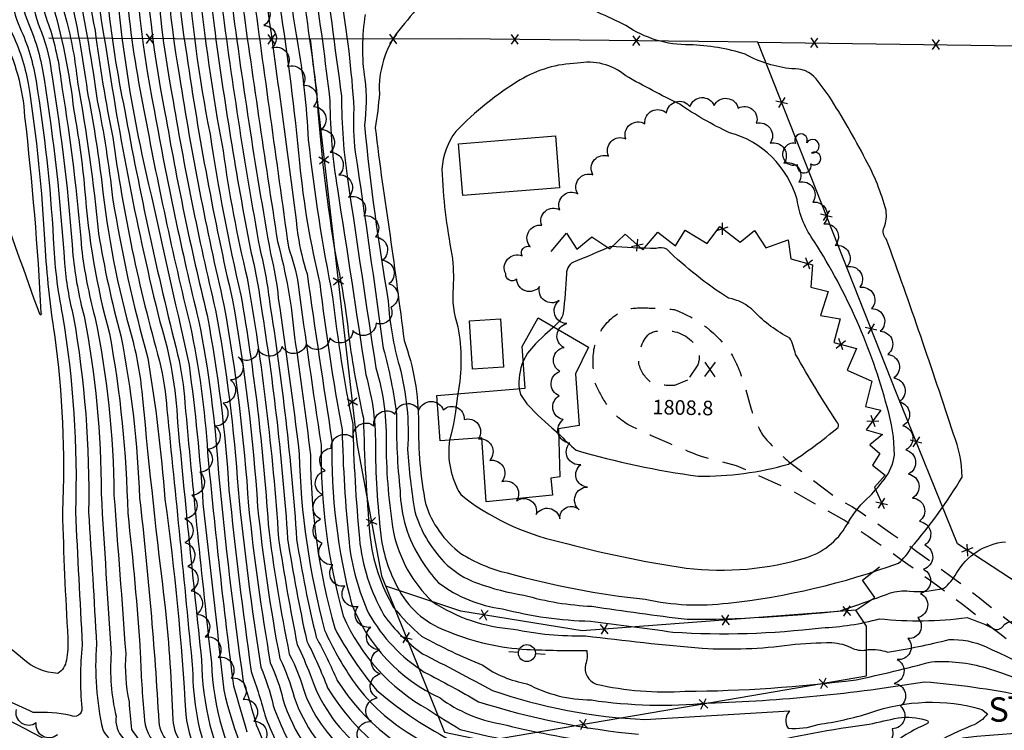
# Model space of a CAD drawing. Extents: x 4322872 to 4325828, y 204785 to 207655.
# Drawn here: x 4324271 to 4324675, y 206034 to 206326 of the extents above; entities that cross this region are included whole.
import ezdxf

# ---------------------------------------------------------------- set-up
doc = ezdxf.new("R2010")
doc.units = 0
doc.header["$LTSCALE"] = 100
doc.header["$MEASUREMENT"] = 0
for name, pattern in [('GRAVEL', [0.48, 0.4, -0.08]), ('GRVDWY', [0.16, 0.1, -0.06]), ('PAINT', [0.025, 0, -0.025])]:
    doc.linetypes.add(name, pattern=pattern)
doc.layers.get('0').update_dxf_attribs({"linetype": 'CONTINUOUS'})
for name, color, linetype in [('C-INDX', 4, 'CONTINUOUS'), ('C-INTRM', 44, 'CONTINUOUS'), ('C-INTRM-CL', 44, 'CONTINUOUS'), ('C-SPOTEL', 44, 'CONTINUOUS'), ('M-FENCE', 8, 'CONTINUOUS'), ('M-FENCE-PAT', 8, 'CONTINUOUS'), ('M-VEGL', 3, 'CONTINUOUS'), ('M-VEGS', 3, 'CONTINUOUS'), ('P-GRVDW', 1, 'GRVDWY'), ('R-GRVRD', 1, 'GRAVEL'), ('R-ROADNAME', 7, 'CONTINUOUS'), ('S-BUILDING', 4, 'CONTINUOUS'), ('T-STRIPE', 8, 'PAINT'), ('U-PWRPOLE', 7, 'CONTINUOUS')]:
    doc.layers.add(name, color=color, linetype=linetype)
doc.styles.get("Standard").update_dxf_attribs({"font": 'ROMANS.shx'})

# ---------------------------------------------------------------- blocks, each defined once
blk = doc.blocks.new('SPOTEL')
at = {"linetype": 'CONTINUOUS'}
for p, q in [((0.0214, -0.03), (-0.0214, 0.03)), ((-0.0214, -0.03), (0.0214, 0.03))]:
    blk.add_line(p, q, dxfattribs=at)
blk = doc.blocks.new('PPOLE')
at = {"linetype": 'CONTINUOUS'}
for p, q in [((-0.035, 0), (-0.075, 0)), ((0.035, 0), (0.075, 0))]:
    blk.add_line(p, q, dxfattribs=at)
blk.add_circle((0, 0), 0.035, dxfattribs=at)
blk = doc.blocks.new('TREE')
at = {"linetype": 'CONTINUOUS'}
for centre, radius, start, end in [((-0.0394, -0.0039), 0.0452, 79.7264, 289.7946), ((-0.0091, 0.0536), 0.0258, 335.8002, 210.2293), ((0.0382, 0.0291), 0.0275, 260.759, 149.6138), ((0.046, -0.0217), 0.0266, 236.6404, 117.338), ((0.0039, -0.0522), 0.0287, 168.2151, 16.7673)]:
    blk.add_arc(centre, radius, start, end, dxfattribs=at)
blk = doc.blocks.new('FP')
at = {"linetype": 'CONTINUOUS'}
for p, q in [((0.0143, -0.02), (-0.0143, 0.02)), ((-0.0143, -0.02), (0.0143, 0.02))]:
    blk.add_line(p, q, dxfattribs=at)

msp = doc.modelspace()

# ---------------------------------------------------------------- linework, layer by layer
at = {"layer": 'C-INDX'}
for points, elevation in [([(4325137.9, 206528.35, 0.001612), (4325123.68, 206517.91, 0.12037), (4325118.61, 206512.41, 0.196379), (4325120.59, 206508.2, 0.006071), (4325151.29, 206475.28, 0.005151), (4325216.98, 206417.74, 0.008528), (4325257.27, 206380.03), (4325264.4, 206372.89, -0.05008), (4325250.67, 206382.55, 0.000035), (4325072.04, 206522.26, 0.025757), (4325005.38, 206574.46, 0.057097)], 1820), ([(4324449.59, 206387.3, -0.007276), (4324438.75, 206388.8, 0.201655), (4324426.36, 206386.21, 0.053702), (4324414.33, 206376.59, 0.157831), (4324405.4, 206356, 0.015387), (4324402.62, 206336.17, -0.024947), (4324408.14, 206289.03, 0.054243), (4324408.68, 206271.21, -0.002788), (4324420.19, 206190.56, -0.037822), (4324425.64, 206163.06, 0.031529), (4324427.1, 206132.17, 0.139196), (4324435.89, 206103.34, 0.044507), (4324442.96, 206094.21, 0.132765), (4324469.18, 206083.52, 0.060353), (4324505.33, 206078.46, -0.004214), (4324539.23, 206073.93, 0.046611), (4324600.32, 206075.73, 0.061065), (4324624.19, 206079.42, 0.058985), (4324660.16, 206079.9, -0.037067), (4324671.51, 206075.17, 0.38035), (4324675.41, 206077.03, -0.179993), (4324681.64, 206078.48, -0.003949)], 1800), ([(4324272.18, 206382.56, 0.007204), (4324271.19, 206339.1, 0.091352), (4324274.31, 206324, -0.068605), (4324280.74, 206301.22, -0.023485), (4324289.13, 206225.47, 0.041645), (4324292.75, 206203.87, -0.048644), (4324299.02, 206123.18, -0.002006), (4324302.33, 206068.9, 0.077804), (4324304.9, 206033.84, 0.092104), (4324307.19, 206030.53, -0.090782)], 1740), ([(4324308.31, 206381.67, 0.052954), (4324322.61, 206262.84, -0.000698), (4324340.36, 206183.6, -0.01703), (4324346.06, 206126.83, -0.001628), (4324354.6, 206050.05, 0.077061), (4324374.05, 206001.7, 0.035053)], 1760), ([(4324290.02, 206380.31, 0.037475), (4324290.96, 206337.44, -0.026931), (4324298.48, 206296.3, -0.018169), (4324304.45, 206258.75, 0.042187), (4324316.95, 206194.7, -0.042523), (4324321.2, 206169.83, 0.006874), (4324330.53, 206083.97, -0.017602), (4324333.64, 206037.88, 0.162045), (4324337.61, 206028.02, -0.020582)], 1750), ([(4324330.95, 206379.88, 0.053515), (4324336.4, 206302.3, 0.018788), (4324354.7, 206208.32, -0.028306), (4324364.79, 206125.69, 0.016289), (4324373.74, 206061.26, -0.054971), (4324378.93, 206046.32, 0.153455), (4324402.66, 206011.91, 0.005715)], 1770), ([(4324353.47, 206374.8, 0.020512), (4324353.03, 206337.53, 0.013076), (4324369.4, 206231.61, -0.033168), (4324373.4, 206209.74, -0.022428), (4324384.58, 206112.07, 0.020621), (4324392.6, 206071.89, -0.019243), (4324401.29, 206053.98, 0.165202), (4324447.49, 206016.98, 0.038795), (4324488.35, 206006.12, 0.0344), (4324537.87, 206008.6, -0.074427), (4324544.76, 206008.68, -0.359614), (4324543.83, 206005.69, 0.060414), (4324536.65, 205997.46, 0.188876), (4324539.35, 205987.6, 0.036621), (4324571.86, 205980.08, -0.01255), (4324575.09, 205979.45, -0.087585), (4324563.25, 205953.18), (4324561.16, 205951.12)], 1780), ([(4324375.74, 206356.41, 0.046336), (4324377.55, 206331.72, -0.01546), (4324385.74, 206266.76, 0.034598), (4324394.11, 206217.17, 0.016315), (4324403.25, 206157.01, 0.019169), (4324406.11, 206110.9, 0.080186), (4324414.25, 206081.46, 0.119353), (4324437.03, 206057.48, -0.013526), (4324459.4, 206045.32, 0.054284), (4324525.17, 206031.97, -0.090629)], 1790), ([(4324573.72, 206027.52, -0.02649), (4324620, 206036.1, 0.002955), (4324631.82, 206038.71, -0.102789), (4324643.42, 206037.79, -0.839508), (4324643.58, 206036.18, 0.069745), (4324627.35, 206026.27, 0.298973)], 1790)]:
    msp.add_lwpolyline(points, format="xyb", dxfattribs=dict(at, elevation=elevation))
at = {"layer": 'C-INTRM'}
for points, elevation in [([(4324447, 206564.18, 0.097327), (4324453.52, 206512.57, -0.067267), (4324449.76, 206464.65, -0.219517), (4324444.76, 206458.52, -0.12912), (4324414.01, 206456.66, 0.016295), (4324397.25, 206459.54, 0.240653), (4324389.76, 206457.39, 0.147737), (4324369.94, 206421.69, 0.019411), (4324366.28, 206339.63, -0.000071), (4324381.17, 206232.11, -0.046942), (4324385.22, 206216.71, 0.005172), (4324394.63, 206150.86, 0.069214), (4324403.67, 206080.59, 0.162342), (4324438.45, 206042.2, 0.001836), (4324451.78, 206033.9, 0.009548), (4324498.26, 206023.85, -0.02612)], 1786), ([(4324271.96, 206553.23, -0.220192), (4324276.32, 206524.78, 0.024097), (4324271.26, 206504.42, -0.011861), (4324276.44, 206448.5, -0.05784), (4324279.41, 206384.94, 0.010621), (4324278.66, 206344.13, 0.087396), (4324283.03, 206322.34, -0.05283), (4324288.02, 206297.81, -0.022368), (4324296.13, 206231.62, 0.035107), (4324301.59, 206203.55, -0.050395), (4324309.46, 206130.17, -0.000979), (4324314.3, 206065.14, 0.068884), (4324315.69, 206045.28, 0.014265), (4324316.7, 206033.9, 0.034927), (4324331.72, 206015.15, -0.013521)], 1744), ([(4324434.88, 206549.5, 0.079157), (4324438.95, 206515.29, -0.154112), (4324441.65, 206493.65, -0.039868), (4324438.38, 206473.85, -0.372834), (4324425.12, 206463.1, -0.056006), (4324407.73, 206465.69, 0.063792), (4324390.22, 206467.92, 0.188112), (4324385.2, 206464.08, 0.076077), (4324369.34, 206440.79, 0.07154), (4324365.25, 206420, 0.016511), (4324361.59, 206337.13, 0.003857), (4324376.71, 206234.43, -0.044259), (4324383.7, 206195.06, -0.008912), (4324390.24, 206146.73, 0.067995), (4324400.25, 206075.52, 0.055996), (4324417.57, 206049.96, 0.062424), (4324449.85, 206028.57, 0.037635)], 1784), ([(4324285.08, 206537.88, 0.012787), (4324276.45, 206506.1, 0.025236), (4324279.19, 206469.1, 0.016378), (4324283.43, 206423.13, -0.013075), (4324282.44, 206364.47, 0.047501), (4324283.61, 206334.13, -0.044473), (4324292.96, 206288.14, -0.02454), (4324297.42, 206256.09, 0.04897), (4324307.63, 206196.65, -0.040082), (4324315.12, 206122.75, -0.01229), (4324320.29, 206065.13, 0.017395), (4324321.95, 206039.45, 0.213821), (4324327.78, 206026.54, -0.056434), (4324337.56, 206013.29, 0.07067), (4324346.44, 206003.92), (4324348.12, 206001.9, -0.530556), (4324345.83, 206001.01, 0.020072), (4324333.29, 206002.94, 0.654575), (4324323.9, 205989.66, 0.010934), (4324340.79, 205963.17, -0.288113), (4324340.95, 205955.16, 0.039092), (4324331.93, 205923.97)], 1746), ([(4324343.68, 206538.95, -0.293797), (4324333.11, 206517.21, 0.087056), (4324326.6, 206511.86, 0.030451), (4324324.94, 206490.41, -0.00617), (4324321.61, 206465.94, -0.006196), (4324317.17, 206376.09, 0.048067), (4324326.12, 206287.93, 0.015828), (4324344.25, 206202.13, -0.034096), (4324352.44, 206139.09, 0.011906), (4324362.6, 206053.61, -0.012225), (4324368, 206035.84, 0.034685), (4324380.01, 206011.07, 0.062624)], 1764), ([(4324319.26, 206531.91, -0.022026), (4324307.93, 206523.01, 0.163019), (4324304.73, 206517.03, 0.052105), (4324301.36, 206446.86, -0.027041), (4324301.28, 206397.79, 0.060982), (4324305.97, 206315.18, 0.023166), (4324328.34, 206201.39, -0.064467), (4324335.61, 206160.06, 0.003184), (4324345.48, 206062.47, 0.118423), (4324358.55, 206010.49, 0.091595)], 1756), ([(4324383.25, 206535.11, -0.024726), (4324385.31, 206511.63, -0.373849), (4324376.31, 206499.07, 0.004205), (4324363.08, 206495.2, 0.218973), (4324354.09, 206487.36, 0.094864), (4324346.36, 206460.55, 0.026366), (4324339.59, 206349.3, 0.032852), (4324348.99, 206278.58, 0.021247), (4324361.67, 206212.44, -0.02606), (4324372.88, 206118.26, 0.020952), (4324381.57, 206064.84, -0.051051), (4324388.04, 206048.39, 0.125875), (4324406.88, 206022.82, 0.045103)], 1774), ([(4324306.23, 206528.4, 0.155517), (4324296.19, 206512.13, 0.024587), (4324298.37, 206427.43, -0.002358), (4324297.03, 206371.9, 0.057425), (4324301.7, 206321.1, 0.017629), (4324308.98, 206277.19, 0.034381), (4324328.21, 206185.28, -0.045077), (4324331.25, 206165.27, -0.000899), (4324341.81, 206058.85, 0.094324), (4324349.16, 206019.99, 0.106745)], 1754), ([(4324353.58, 206528.11, -0.439969), (4324350.58, 206521.84, 0.029848), (4324332.62, 206509.92, 0.163654), (4324331.56, 206505.53, -0.047559), (4324327.85, 206473.45, 0.039886), (4324326.01, 206450.87, 0.004301), (4324321.64, 206370.59, 0.046178), (4324330.45, 206287.44, 0.016875), (4324347.74, 206204.19, -0.031187), (4324356.76, 206132.38, 0.009824), (4324365.91, 206057.68, -0.018256), (4324371.88, 206038.67, 0.038979), (4324383.07, 206015.86, 0.02467)], 1766), ([(4324390.69, 206494.7, 0.023729), (4324363.81, 206486.86, 0.195854), (4324350.98, 206457.22, 0.034225), (4324344.17, 206342.3, 0.021867), (4324354.35, 206271.73, 0.02588), (4324364.22, 206219.45, -0.026287), (4324377.14, 206112.45, 0.011393), (4324384.84, 206068.63, -0.019752), (4324390.14, 206056.45, 0.141865), (4324410.45, 206026.8, 0.151513)], 1776), ([(4324268.59, 206382.54, 0.005506), (4324267.45, 206336.58, 0.098021), (4324270.79, 206322.32, -0.070575), (4324277.47, 206300.31, -0.025968), (4324284.54, 206235.64, 0.040666), (4324288.33, 206204.03, -0.049666), (4324293.66, 206123.32, 0.002246), (4324296.45, 206068.49, 0.050549), (4324296.26, 206042.76, -0.642897), (4324291.63, 206039.71, 0.056105), (4324276.33, 206040.91, -0.010957), (4324264.48, 206046.4, 0.178862), (4324249.4, 206045.79, 0.515917), (4324250.7, 206042.43, -1.015023), (4324250.3, 206039.97, 0.14632), (4324246.63, 206031.83, -0.007865)], 1738), ([(4324275.76, 206382.58, 0.003341), (4324274.92, 206349.68, 0.115627), (4324279.69, 206320.43, -0.061074), (4324284.01, 206302.14, -0.022931), (4324292.63, 206228.55, 0.038593), (4324297.17, 206203.71, -0.049493), (4324304.2, 206130.78, 0.001711), (4324308.31, 206065.16, 0.076708), (4324310.33, 206039.33, 0.218953), (4324313.25, 206030.3, -0.021787), (4324319.03, 206022.75), (4324320.32, 206019.72, -0.293816), (4324315.36, 206018.83, 0.042745), (4324301.78, 206020.69, 0.435684), (4324291.86, 206010.58, -0.073864), (4324289.53, 205996.61, 0.251148), (4324290.73, 205986.89, 0.020448), (4324291.86, 205968.85, -0.104324), (4324287.11, 205941.36, 0.094225), (4324284.97, 205896.34, -0.236443), (4324281.06, 205884.5, 0.027271), (4324272.42, 205873.39, -0.004856), (4324271.34, 205860.2, 0.208338), (4324272.43, 205857.5)], 1742), ([(4324304.39, 206381.86, 0.052749), (4324313.95, 206288.15, 0.017122), (4324335.66, 206188.07, -0.042253), (4324338.63, 206168.07, 0.005197), (4324349.51, 206061.32, 0.120189), (4324364.59, 206009.22, 0.134829)], 1758), ([(4324286.44, 206380.4, 0.01407), (4324286.14, 206349.17, 0.073438), (4324289.72, 206326.15, -0.038956), (4324294.51, 206299.89, -0.020187), (4324303.13, 206237.78, 0.025251), (4324312.29, 206195.68, -0.03937), (4324320, 206128.95, -0.014722), (4324327.89, 206037.07, 0.162424), (4324332.04, 206028.23, -0.06014), (4324339.22, 206017.58, 0.12066), (4324349.99, 206004.59, -0.001044), (4324362.99, 205993.42, -0.240754), (4324360.15, 205993.27, 0.013247), (4324345.01, 205995.77, 0.357514), (4324339.07, 205992.46, 0.382853), (4324338.73, 205985.09, -0.029343), (4324352.56, 205961.68), (4324370.86, 205943.46, -0.341719), (4324371.17, 205937.74, 0.107832), (4324357.87, 205907.2, -0.147453), (4324355.67, 205900.27, -0.072207), (4324334.22, 205868.8, 0.091356), (4324324.01, 205848.97, -0.001129), (4324293, 205785.46)], 1748), ([(4324293.6, 206380.23, 0.033228), (4324294.64, 206339.1, -0.013956), (4324302.64, 206292.32, -0.022555), (4324308.91, 206252.32, 0.02787), (4324323.41, 206186.5, -0.022172), (4324330.41, 206128.58, -0.020379), (4324338.96, 206040.1, 0.18037), (4324356.94, 206005.21, 0.024051)], 1752), ([(4324312.85, 206381.45, 0.053618), (4324321.8, 206288.42, 0.014486), (4324340.77, 206200.07, -0.038244), (4324347.94, 206147.71, 0.008211), (4324358.6, 206051.83, 0.000043), (4324364.12, 206033, 0.030753)], 1762), ([(4324326.42, 206380.14, 0.053565), (4324333.3, 206295.01, 0.017096), (4324351.22, 206206.26, -0.029855), (4324360.48, 206132.5, 0.01461), (4324369.83, 206059.47, -0.045171), (4324374.95, 206043.76, 0.066997), (4324387.54, 206018.75, -0.013443)], 1768), ([(4324335.48, 206379.62, 0.055398), (4324339.44, 206310.83, 0.020769), (4324358.19, 206210.38, -0.027533), (4324368.54, 206125.46, 0.021656), (4324377.66, 206063.05, -0.054422), (4324383.51, 206047.17, 0.141482), (4324404.77, 206017.36, 0.013434)], 1772), ([(4324348.94, 206375.06, 0.054755), (4324350.63, 206323.12, 0.014593), (4324365.57, 206231.08, -0.028293), (4324369.97, 206207.77, -0.022902), (4324380.86, 206112.26, 0.015687), (4324388.72, 206070.26, -0.026233), (4324397.3, 206050.98, 0.126041), (4324432.98, 206016.55, 0.048831), (4324474.44, 206002.59, 0.010135), (4324532.63, 206005.51, -0.030249), (4324524.26, 205995.11, 0.402591), (4324526.05, 205982.84, 0.019211), (4324552.94, 205975.89, -0.433059), (4324560.74, 205967.06, -0.228103), (4324550.79, 205950.52, 0.039892), (4324528.64, 205933.32, 0.035614), (4324499.97, 205894, -0.011051), (4324466.08, 205845.96, 0.032224), (4324418.38, 205734.57, -0.004001), (4324395.38, 205677.79, -0.043926), (4324370.65, 205631.76, 0.000183), (4324330.13, 205575.72, 0.32489), (4324326, 205568.82, 0.085322), (4324324.03, 205511.35, 0.035652)], 1778), ([(4324358.01, 206374.54, 0.014872), (4324357.31, 206337.33, 0.012191), (4324373.84, 206229.46, -0.040488), (4324377.04, 206211.01, -0.00636), (4324385.64, 206147.22, 0.059475), (4324396.08, 206074.67, 0.042028), (4324407.58, 206054.14, 0.101868), (4324430.05, 206032.85, 0.107768), (4324473.75, 206015.81, -0.017215), (4324499.85, 206009.82, 0.063484), (4324538.46, 206010.8, 0.007582), (4324563.74, 206014.65, 0.044424), (4324550.61, 206001.45, 0.145093), (4324554.14, 205991.94, 0.027525), (4324582.13, 205986.9, -0.244945), (4324587.73, 205983.35, -0.127392), (4324582.06, 205970.06, -0.123076), (4324556.99, 205937.92, 0.027638), (4324488.61, 205850.12, 0.069099), (4324461.2, 205798.66, 0.005478), (4324421.98, 205695.67, -0.077137), (4324377.09, 205609.64, 0.048229), (4324355.68, 205572.11, 0.078015), (4324349.89, 205520.31, 0.04881)], 1782), ([(4324371.05, 206356.59, 0.040296), (4324371.74, 206336.48, -0.003087), (4324385.12, 206236.99, 0.043233), (4324388.86, 206221.17, 0.00287), (4324399.06, 206152.59, 0.069159), (4324407.16, 206085.48, 0.191633), (4324443.51, 206046.88, 0.118314), (4324468.53, 206036.22, 0.025957), (4324508.47, 206028.51, -0.039574)], 1788), ([(4324380.55, 206356.23, 0.035796), (4324384.79, 206317, -0.030814), (4324389.33, 206276.26, 0.021173), (4324399.37, 206211.67, 0.021865), (4324407.62, 206159.41, 0.016836), (4324410.38, 206112.33, 0.105345), (4324420.43, 206080.93, 0.079902), (4324436.26, 206065.05, -0.006146), (4324465.08, 206049.98, 0.073454), (4324527.67, 206038.02), (4324587.18, 206041.54, 0.347546), (4324586.63, 206034.47, 0.113212), (4324598.93, 206035.96, 0.039788), (4324620.25, 206040.73, -0.157416), (4324666.21, 206042.16), (4324668.54, 206040.34, -0.152019), (4324662.14, 206035.48, 0.020347), (4324650.42, 206030.09, 0.233742)], 1792), ([(4324395.14, 206354.23, 0.002744), (4324403.01, 206294.11, 0.038364), (4324405.63, 206259.17, 0.001884), (4324417.14, 206182.5, -0.08192), (4324421.35, 206150.41, 0.037526), (4324424.36, 206114.99, 0.149888), (4324440.32, 206086.48, 0.128817), (4324473.68, 206075.17, 0.057261), (4324503.32, 206072.41, 0.010367), (4324551.31, 206067.32, 0.048775), (4324587.43, 206068.7, -0.030473), (4324604.55, 206069.6, -0.112802), (4324613.16, 206067.22, 0.164123), (4324619.53, 206066.73, -0.092594), (4324627.52, 206065.74, 0.024036), (4324652.87, 206070.88, -0.111941), (4324667.7, 206067.99, -0.033764), (4324711.88, 206044.53, 0.054699)], 1798), ([(4324386.6, 206340.22, -0.003021), (4324392.76, 206296.57, 0.027995), (4324400.93, 206226.85, -0.028156), (4324405.99, 206195.46, 0.019864), (4324412, 206161.81, 0.01479), (4324414.65, 206113.75, 0.107332), (4324424.46, 206084.05, 0.044442), (4324435.93, 206072.3, 0.029717), (4324461.06, 206060.32, 0.114134), (4324479.26, 206052.72, 0.1201), (4324505.74, 206046.02, 0.060702), (4324553.78, 206044.79, 0.032916), (4324642.71, 206053.51, -0.029293), (4324683, 206047.91)], 1794), ([(4324391.55, 206341.33, -0.010295), (4324398.24, 206292.05, 0.038924), (4324401.33, 206256.1, -0.000995), (4324413, 206179.7, -0.075376), (4324416.95, 206149.07, 0.028805), (4324419.49, 206111.47, 0.087828), (4324426.84, 206090.86, 0.18459), (4324447.34, 206073.98, 0.083593), (4324479.19, 206066.83, 0.012157), (4324503.83, 206066.32, -0.132278), (4324503.3, 206060.61, 0.373999), (4324507.7, 206052.57, 0.071877), (4324544.35, 206049.59, 0.029602), (4324614.57, 206054.33, 0.013837), (4324645.55, 206061.76, -0.087163), (4324668.03, 206059.23, -0.034971), (4324694.59, 206048.85)], 1796), ([(4324446.03, 206343.74, 0.016707), (4324426.57, 206321.13, 0.177231), (4324418.57, 206295.27, -0.02271), (4324416.91, 206281.15, 0.008177), (4324422.98, 206236.81, -0.003852), (4324428.72, 206193.77, -0.089144), (4324434.64, 206159.82, 0.050523), (4324437.55, 206126.79, 0.157718), (4324452.03, 206106.27, 0.083517), (4324471.1, 206098.23, 0.041279), (4324527.83, 206087.42, 0.08496), (4324561.96, 206085.85, 0.061739), (4324631.98, 206102.31, 0.106349), (4324637.12, 206108.54, 0.04489), (4324658.16, 206137.65, 0.091976), (4324654.61, 206155.24, 0.008251), (4324626.98, 206235.5, -0.31217), (4324626.04, 206240.21, 0.136716), (4324626.88, 206247.25, 0.058329), (4324618.49, 206268.19, 0.020652), (4324603.44, 206294.19), (4324598.19, 206301.24, 0.238839), (4324588.2, 206305.43, -0.102995), (4324569.01, 206311.38), (4324569.01, 206311.38, 0.069756), (4324546.16, 206315.29, -0.156058), (4324519.95, 206323.23, 0.021222), (4324496.79, 206333.36, -0.042229)], 1804), ([(4324412.77, 206327.78, 0.079077), (4324412.6, 206301.17, -0.063984), (4324412.44, 206282.2, 0.017594), (4324422.21, 206209.97, 0.054308), (4324426.81, 206183.23, -0.081889), (4324430.18, 206149.02, 0.023465), (4324433.13, 206123.44, 0.11665), (4324445.14, 206102.79, 0.116018), (4324458.96, 206094.04, 0.050805), (4324477.92, 206089.15, 0.058548), (4324505.99, 206084.52, 0.006362), (4324545.06, 206079.18, 0.028036), (4324608.16, 206082.71, 0.006992), (4324628.32, 206089.87, -0.112688), (4324636.5, 206090.74, 0.081752), (4324650.59, 206091.96, 0.115998), (4324655.84, 206098.08, -0.245672), (4324675.93, 206111.02, -0.09432)], 1802), ([(4324263.74, 206318.97, -0.100929), (4324272.76, 206285.71, -0.016186), (4324279.43, 206205.06, -1.388405), (4324278.99, 206204.51, -0.005285), (4324261.31, 206254.73, -0.075931)], 1734), ([(4324267.26, 206320.65, -0.070483), (4324274.21, 206299.4, -0.025579), (4324281.05, 206233.25, 0.024769), (4324284.98, 206196.2, -0.04603), (4324288.29, 206123.47, 0.009306), (4324290.54, 206071.33, -0.058692), (4324289.92, 206062.41, -0.215386), (4324286.42, 206056.93, -0.171263), (4324272.03, 206062.92, -0.014629), (4324262.83, 206070.76, -0.047483)], 1736), ([(4324542.05, 206290.89, -0.017381), (4324519.84, 206302.55, 0.227094), (4324499.93, 206307.68, 0.128451), (4324476.49, 206300.85, 0.062176), (4324449.97, 206279.7, 0.142788), (4324444.28, 206264.17, 0.038977), (4324448.4, 206228.94, -0.04155), (4324448.93, 206215.48, 0.112984), (4324450.88, 206199.42, -0.091874), (4324450.81, 206171.83)], 1806), ([(4324447.48, 206152.83, 0.175609), (4324452.02, 206130.43, 0.11362), (4324492.23, 206111.19, 0.030359), (4324544.68, 206100.25, 0.104133), (4324594.32, 206104.59, 0.199418), (4324611.44, 206119.29, -0.077405), (4324620.22, 206129.81, 0.025881), (4324626.19, 206136.72, 0.123789), (4324630.32, 206146.65, 0.074175), (4324627.33, 206166.48, 0.075916), (4324597.47, 206234.34, -0.120254), (4324590.3, 206251.67, 0.264758), (4324562.48, 206279.16, -0.043601), (4324542.05, 206290.89)], 1806), ([(4324607.21, 206158.07, 0.301307), (4324606.7, 206160.33, -0.016069), (4324589.68, 206188.09, 0.066974), (4324587.35, 206194.78, -0.088958), (4324572.63, 206205.67, 0.161528), (4324562.16, 206211.11, -0.049943), (4324536.74, 206231.25, 0.225227), (4324532.41, 206231.54, -0.010917), (4324513.54, 206232.34, -0.009545), (4324499.12, 206226.26, 0.33927), (4324495.51, 206221.12, -0.016225), (4324494.18, 206205.06, -0.133896), (4324491.92, 206200.98), (4324490.27, 206199.36)], 1808), ([(4324477.69, 206185.2, 0.130179), (4324476.11, 206173.93)], 1808), ([(4324492.29, 206155.5, 0.037256), (4324499.53, 206148.68, 0.037757), (4324549.68, 206138.01, 0.074015), (4324586.79, 206142.97, 0.027926), (4324607.21, 206158.07)], 1808)]:
    msp.add_lwpolyline(points, format="xyb", dxfattribs=dict(at, elevation=elevation))
at = {"layer": 'C-INTRM-CL'}
for points, elevation in [([(4324490.27, 206199.36), (4324489.9, 206199), (4324486.59, 206196.05), (4324482.76, 206192.42), (4324479.45, 206188.52), (4324477.69, 206185.2)], 1808), ([(4324450.81, 206171.83), (4324450.63, 206170.11), (4324449.93, 206164.48), (4324449.07, 206159.47), (4324448.07, 206155.32), (4324447.48, 206152.83)], 1806), ([(4324476.11, 206173.93), (4324476.65, 206171.63), (4324479.17, 206167.75), (4324483.91, 206162.9), (4324489.53, 206157.89), (4324492.29, 206155.5)], 1808)]:
    msp.add_lwpolyline(points, dxfattribs=dict(at, elevation=elevation))
at = {"layer": 'M-FENCE'}
for points in [[(4324574.14, 206316.42), (4324451.97, 206317.74), (4324360.54, 206317.55), (4324282.74, 206318)], [(4324390.1, 206317.61), (4324409.49, 206150.85), (4324419.43, 206097.06), (4324441, 206043.71), (4324445.34, 206032.86), (4324462.32, 206029.17), (4324566.93, 206047.02), (4324618.81, 206055.93), (4324618.79, 206076.38), (4324614.51, 206082.87), (4324501.96, 206074.46), (4324452.14, 206082.5), (4324421.18, 206092.75)], [(4324489.15, 206230.33), (4324495.45, 206237.83), (4324499.8, 206231.3), (4324505.93, 206236.41), (4324513.26, 206231.37), (4324519.64, 206237.41), (4324526.89, 206230.97), (4324533.09, 206238.27), (4324540.34, 206232.72), (4324544.25, 206239.14), (4324553.37, 206233.59), (4324558.53, 206240.56), (4324566.84, 206234.15), (4324572.78, 206238.96), (4324577.42, 206231.84), (4324586.57, 206235.07), (4324587.79, 206227.33), (4324596.7, 206224.87), (4324595.96, 206215.73), (4324603.07, 206213.9), (4324599.96, 206204.04), (4324608.08, 206202.6), (4324605.47, 206192.99), (4324614.79, 206190.42), (4324610.91, 206181.61), (4324620.97, 206176.99), (4324618.41, 206166.63), (4324624.67, 206165.14), (4324618.7, 206157.02), (4324625.47, 206155.12), (4324620.22, 206150.86), (4324624.32, 206147.29), (4324621.3, 206142.53), (4324626.53, 206138.42), (4324622.07, 206133.47), (4324626.07, 206124.7)], [(4324614.51, 206082.87), (4324622.21, 206088.14), (4324617.19, 206095.27), (4324624.23, 206100.79)]]:
    msp.add_lwpolyline(points, dxfattribs=at)
msp.add_lwpolyline([(4324967.5, 206306.31), (4324996.12, 206262.57), (4325006.37, 206239.95), (4325009.73, 206216.76), (4325009.17, 206182.65), (4325001.07, 206096.96), (4324995.43, 206068.11), (4324989.49, 206059.41), (4324926.33, 206063.65), (4324747.34, 206065.67), (4324684.76, 206091.53), (4324656.24, 206110.25), (4324631.12, 206172.14), (4324574.14, 206316.42), (4324778.34, 206313.49), (4324954.69, 206310.3)], close=True, dxfattribs=at)
at = {"layer": 'M-VEGL'}
for points in [[(4324369.42, 206332.82, -0.7), (4324371.02, 206323.23, -0.7), (4324374.38, 206314.01, -0.7), (4324380.76, 206306.31, -0.7), (4324387.21, 206298.66, -0.7), (4324391.47, 206289.91, -0.7), (4324394.69, 206280.46, -0.7), (4324398.33, 206271.15, -0.7), (4324401.97, 206261.83, -0.7), (4324405.84, 206252.67, -0.7), (4324412.22, 206245.02, -0.7), (4324416.99, 206236.32, -0.7), (4324419.74, 206226.71, -0.7), (4324422.48, 206217.09, -0.7), (4324423.25, 206207.38, -0.7), (4324417.25, 206200.9, -0.7), (4324407.73, 206197.85, -0.7), (4324398.21, 206194.79, -0.7), (4324388.55, 206192.37, -0.7), (4324378.61, 206191.35, -0.7), (4324368.66, 206190.33, -0.7), (4324360.54, 206187.03, -0.7), (4324357.44, 206177.53, -0.7), (4324354.34, 206168.02, -0.7), (4324351.16, 206158.54, -0.7), (4324347.93, 206149.08, -0.7), (4324344.71, 206139.61, -0.7), (4324341.48, 206130.14, -0.7), (4324338.61, 206120.57, -0.7), (4324338.55, 206110.75, -0.7), (4324339.88, 206100.84, -0.7), (4324341.2, 206090.93, -0.7), (4324343.44, 206081.25, -0.7), (4324347.01, 206071.92, -0.7), (4324352.34, 206063.46, -0.7), (4324357.69, 206055.01, -0.7), (4324362.56, 206046.29, -0.7), (4324367.02, 206037.34, -0.7), (4324370.51, 206028.05, -0.7)], [(4324410.89, 206028.25, -0.7), (4324415.36, 206037.14, -0.7), (4324417.73, 206046.85, -0.7), (4324418.9, 206056.76, -0.7), (4324418.64, 206066.75, -0.7), (4324415.02, 206075.97, -0.7), (4324409.81, 206084.45, -0.7), (4324404.32, 206092.8, -0.7), (4324399.52, 206101.57, -0.7), (4324395.13, 206110.48, -0.7), (4324394.41, 206120.34, -0.7), (4324395.25, 206130.3, -0.7), (4324396.27, 206140.25, -0.7), (4324398.81, 206149.56, -0.7), (4324407.95, 206153.52, -0.7), (4324416.36, 206158.7, -0.7), (4324425.06, 206163.55, -0.7), (4324434.87, 206165.16, -0.7), (4324444.87, 206165.22, -0.7), (4324453.4, 206161.3, -0.7), (4324459.33, 206153.37, -0.7), (4324463.93, 206144.49, -0.7), (4324468.93, 206135.83, -0.7), (4324474.97, 206127.9, -0.7), (4324483, 206122.19, -0.7), (4324492.78, 206120.47, -0.7), (4324500.72, 206124.19, -0.7), (4324504.13, 206133.55, -0.7), (4324501.35, 206142.72, -0.7), (4324496.83, 206151.6, -0.7), (4324494.2, 206161.23, -0.7), (4324492.55, 206171.07, -0.7), (4324492.83, 206181.05, -0.7), (4324494.5, 206190.89, -0.7), (4324495.59, 206200.71, -0.7), (4324492.45, 206210.17, -0.7), (4324484.44, 206215.88, -0.7), (4324475.04, 206219.02, -0.7), (4324470.51, 206221.15, -0.7), (4324477.24, 206228.54, -0.7), (4324480.64, 206232.28, -0.7), (4324480.64, 206232.28, -0.7), (4324485.32, 206241.12, -0.7), (4324492.76, 206247.49, -0.7), (4324500.14, 206254.08, -0.7), (4324506.39, 206261.89, -0.7), (4324512.84, 206269.52, -0.7), (4324519.84, 206276.66, -0.7), (4324527.71, 206282.77, -0.7), (4324536.67, 206287.19, -0.7), (4324546.25, 206289.87, -0.7), (4324556.21, 206290.33, -0.7), (4324566.12, 206289.26, -0.7), (4324573.53, 206283.06, -0.7), (4324579.24, 206274.86, -0.7), (4324584.87, 206266.6, -0.7), (4324591.07, 206258.79, -0.7), (4324596.72, 206250.59, -0.7), (4324601.28, 206241.7, -0.7), (4324605.94, 206232.85, -0.7), (4324610.79, 206224.11, -0.7), (4324616.11, 206215.64, -0.7), (4324620.93, 206206.88, -0.7), (4324624.5, 206197.57, -0.7), (4324627.61, 206188.07, -0.7), (4324630.03, 206178.37, -0.7), (4324632.25, 206168.62, -0.7), (4324633.83, 206158.75, -0.7), (4324634.96, 206148.82, -0.7), (4324636.1, 206138.88, -0.7), (4324637.78, 206129.03, -0.7), (4324640.6, 206119.45, -0.7), (4324642.79, 206109.72, -0.7), (4324642.3, 206099.73, -0.7), (4324641.07, 206089.81, -0.7), (4324639.9, 206079.87, -0.7), (4324635.86, 206071.29, -0.7), (4324631.44, 206062.65, -0.7), (4324630.16, 206052.85, -0.7), (4324632.75, 206043.49, -0.7), (4324629.34, 206034.23, -0.7), (4324621.98, 206027.72, -0.7)], [(4324286.26, 206031.73, -0.7), (4324277.55, 206036.59, -0.7), (4324269.37, 206042.12, -0.7)]]:
    msp.add_lwpolyline(points, format="xyb", dxfattribs=at)
at = {"layer": 'P-GRVDW', "flags": 128}
msp.add_lwpolyline([(4324725.45, 206033.57, 0.319912), (4324725.78, 206037.03), (4324722.96, 206039.2), (4324711.37, 206045.76, -0.020168), (4324661.42, 206082.81, 0.015137), (4324609.7, 206119.88), (4324609.7, 206119.88), (4324588.02, 206132.14), (4324565.45, 206142.27), (4324551.36, 206145.92, -0.022018), (4324520.76, 206159.2, -0.109251), (4324511.7, 206168.03, -0.044434), (4324507.3, 206176.27, -0.062186), (4324506.54, 206184.87, -0.320121), (4324519.91, 206206.49, -0.076122), (4324529.53, 206207.08, -0.029191), (4324539.8, 206206.48, -0.156601), (4324563.33, 206188.2, -0.054718), (4324568.75, 206175.07), (4324571.44, 206165.54, 0.056802), (4324576.08, 206155.02, 0.049301), (4324586.83, 206144.03), (4324605.92, 206129.48), (4324613.15, 206125.39, -0.015135), (4324665.35, 206087.99, 0.020155), (4324715.09, 206051.09), (4324715.09, 206051.09, 0.068482), (4324749.07, 206039.58), (4324768.31, 206034.45)], format="xyb", dxfattribs=at)
msp.add_lwpolyline([(4324545.23, 206177.51), (4324539.97, 206175.32, -0.079427), (4324530.84, 206176.18, -0.190892), (4324525.28, 206184.23, -0.224941), (4324529.53, 206196.52, -0.164371), (4324537.09, 206197.73, -0.276998), (4324549.71, 206189.79, -0.183724), (4324549.28, 206183.39), (4324545.23, 206177.51)], format="xyb", close=True, dxfattribs=at)
at = {"layer": 'R-GRVRD', "flags": 128}
msp.add_lwpolyline([(4323721.66, 206042.2), (4323755.24, 206045.25), (4323762.34, 206045.05), (4323791.68, 206048.35), (4323796.34, 206048.25, -0.02514), (4323864.03, 206049.51, 0.008173), (4324013.38, 206044.51), (4324062.73, 206043.47, -0.003011), (4324174.18, 206041.74), (4324221.83, 206041.55, -0.030985), (4324246.58, 206042.56), (4324266.09, 206037.74, -0.014298), (4324319.19, 206008.86), (4324361.27, 205985.78, 0.114472), (4324421.1, 205974.67, 0.05511), (4324489.4, 205983.91, 0.028891), (4324581.9, 206012.62, -0.084003), (4324692.33, 206032.66, -0.010549), (4324937.68, 206034.88, -0.055077), (4324984.28, 206028.31, -0.097117), (4325010.52, 206010.64, -0.143508), (4325019.99, 205987.86), (4325021.79, 205958.82, -0.007805), (4325018.21, 205887.09), (4325012.56, 205790.73), (4325010.61, 205728.04, 0.012981), (4325008.99, 205636.66, 0.272469), (4325016.51, 205626.89, 0.260713), (4325033.64, 205626.43, 0.051628), (4325038.15, 205629.05)], format="xyb", dxfattribs=at)
at = {"layer": 'S-BUILDING'}
for points in [[(4324452.83, 206253.33), (4324451.11, 206274.58), (4324490.95, 206277.8), (4324492.66, 206256.55)], [(4324483.88, 206203.12), (4324504.58, 206190.96), (4324499.16, 206180.01), (4324500.74, 206158.89), (4324492.23, 206157.43), (4324492.83, 206137.67), (4324489.1, 206137.17), (4324489.74, 206130.23), (4324462.47, 206127.52), (4324460.68, 206153.72), (4324443.62, 206152.57), (4324442.17, 206171.12), (4324478.53, 206174.13), (4324477.23, 206191.34)], [(4324456.86, 206182.04), (4324455.6, 206201.82), (4324468.38, 206202.63), (4324469.64, 206182.85)]]:
    msp.add_lwpolyline(points, close=True, dxfattribs=at)
at = {"layer": 'T-STRIPE', "flags": 128}
for points in [[(4323563.35, 207600.95), (4323603.17, 207567.95, -0.00022), (4324251.13, 207028.47), (4324305.24, 206983.23, -0.003317), (4324425.18, 206883.1), (4324623.26, 206718.25, 0.00039), (4325026.17, 206383.18), (4325249.64, 206196.77)], [(4325264.95, 206215.14), (4325260.99, 206218.44), (4325253.22, 206224.92, -0.000334), (4324673.14, 206707.81), (4324548.84, 206811.06, -0.004057), (4324370.47, 206960.39, -0.001531), (4324114.88, 207173.25), (4323601.92, 207599.9)]]:
    msp.add_lwpolyline(points, format="xyb", dxfattribs=at)

# ---------------------------------------------------------------- block references
at = {"layer": 'C-SPOTEL', "xscale": 100, "yscale": 100, "zscale": 100, "rotation": 358.8000000000001}
msp.add_blockref('SPOTEL', (4324554.55, 206181.85, 1808.84), dxfattribs=at)
at = {"layer": 'M-FENCE-PAT', "xscale": 100, "yscale": 100, "zscale": 100}
for p, rotation in [((4324324.15, 206317.76), 179.6744593013407), ((4324374.15, 206317.58), 180.1627716629931), ((4324424.15, 206317.68), 180.1627716629931), ((4324474.15, 206317.5), 179.3489396197705), ((4324524.14, 206316.96), 179.3489396197705), ((4324597.43, 206316.09), 359.1861942262308), ((4324647.43, 206315.37), 359.1861942262308), ((4324583.95, 206291.59), 111.8014094863518), ((4324395.87, 206267.94), 275.3610299646717), ((4324602.31, 206245.08), 111.8014094863518), ((4324559.65, 206239.7), 323.9017160328919), ((4324524.64, 206232.97), 318.3109415146114), ((4324594.78, 206225.4), 344.1255732364156), ((4324401.65, 206218.28), 275.3610299646717), ((4324620.68, 206198.58), 111.8014094863518), ((4324608.32, 206192.2), 343.9600566939503), ((4324407.43, 206168.61), 275.3610299646717), ((4324621.41, 206160.71), 235.2725913889422), ((4324639.24, 206152.15), 111.9255604935914), ((4324625.08, 206126.87), 292.2418955433511), ((4324415.33, 206119.27), 280.7219690593909), ((4324660.24, 206107.63), 146.725112015165), ((4324461.52, 206080.99), 171.1193408494797), ((4324610.7, 206082.58), 184.2244032170838), ((4324560.84, 206078.86), 184.2244032170838), ((4324510.98, 206075.13), 184.2244032170838), ((4324429.71, 206071.64), 291.8633173817769), ((4324601.11, 206052.89), 9.35670798752864), ((4324551.83, 206044.45), 9.35670798752864), ((4324502.55, 206036.04), 9.35670798752864)]:
    msp.add_blockref('FP', p, dxfattribs=dict(at, rotation=rotation))
at = {"layer": 'M-VEGS', "xscale": 100, "yscale": 100, "zscale": 100}
msp.add_blockref('TREE', (4324592.8, 206270.72), dxfattribs=at)
at = {"layer": 'U-PWRPOLE', "xscale": 100, "yscale": 100, "zscale": 100, "rotation": 176.199996}
msp.add_blockref('PPOLE', (4324479.23, 206065.3), dxfattribs=at)

# ---------------------------------------------------------------- texts
at = {"layer": 'C-SPOTEL'}
msp.add_text('1808.8', height=6, rotation=358.9, dxfattribs=at).set_placement((4324530.82, 206163.45, 1847.1))
at = {"layer": 'R-ROADNAME'}
msp.add_text('ST.', height=10, rotation=4.6, dxfattribs=at).set_placement((4324669.44, 206036.79))

doc.saveas('drawing.dxf')
